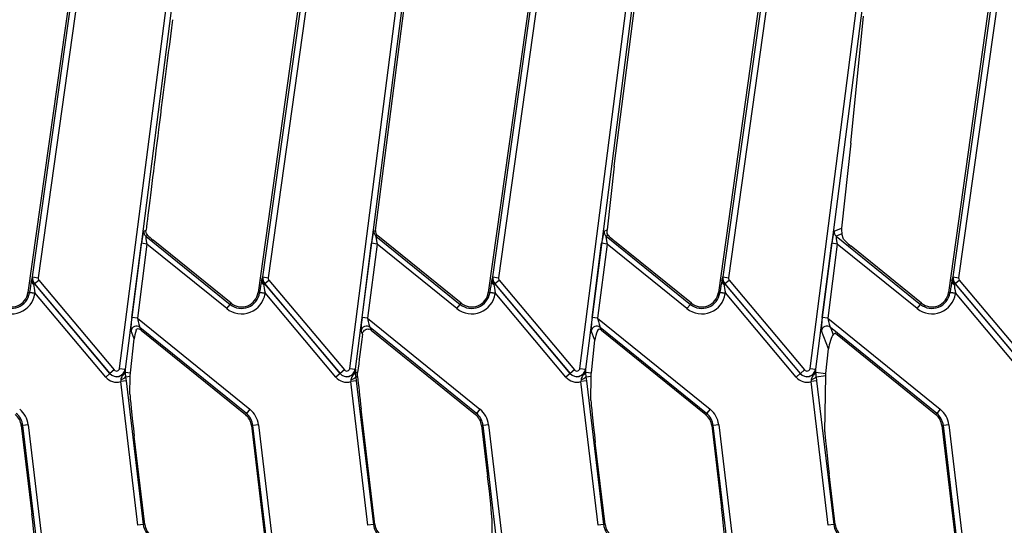
# Model space of a CAD drawing. Units: millimetres. Extents: x 8 to 418, y -29 to 291.
# Drawn here: x 126 to 151, y 131 to 144 of the extents above; entities that cross this region are included whole.
import ezdxf

# ---------------------------------------------------------------- set-up
doc = ezdxf.new("R2010")
doc.units = ezdxf.units.MM

msp = doc.modelspace()

# ---------------------------------------------------------------- linework, layer by layer
at = {"color": 7, "linetype": 'Continuous', "lineweight": 25}
for p, q in [((126.146144, 137.023072), (127.978263, 150.059273)), ((128.119191, 150.039467), (126.287073, 137.003266)), ((132.074716, 137.023072), (133.906834, 150.059273)), ((134.047763, 150.039467), (132.215644, 137.003266)), ((138.003287, 137.023072), (139.835406, 150.059273)), ((139.976334, 150.039467), (138.144216, 137.003266)), ((143.931858, 137.023072), (145.763977, 150.059273)), ((145.904906, 150.039467), (144.072787, 137.003266)), ((149.86043, 137.023072), (151.692548, 150.059273)), ((151.833477, 150.039467), (150.001358, 137.003266)), ((127.822798, 149.409931), (126.025189, 136.619278)), ((133.751369, 149.409931), (131.95376, 136.619278)), ((145.608512, 149.409931), (143.810903, 136.619278)), ((151.537083, 149.409931), (149.739474, 136.619278)), ((128.388208, 134.666494), (130.187102, 148.662302)), ((130.328255, 148.644159), (128.529361, 134.648351)), ((134.31678, 134.666494), (136.115674, 148.662302)), ((136.256826, 148.644159), (134.457932, 134.648351)), ((139.584995, 148.734355), (137.882331, 136.619278)), ((140.245351, 134.666494), (142.044245, 148.662302)), ((142.185397, 148.644159), (140.386504, 134.648351)), ((146.173923, 134.666494), (147.972816, 148.662302)), ((148.113969, 148.644159), (146.315075, 134.648351)), ((135.263389, 140.41625), (136.319888, 148.636054)), ((141.123102, 139.880508), (142.24846, 148.636054)), ((147.222941, 140.465659), (147.547579, 143.738774)), ((134.981117, 138.220102), (135.263389, 140.41625)), ((147.222941, 140.465659), (146.986345, 138.279446)), ((141.123102, 139.880508), (140.942884, 138.233405)), ((146.797245, 138.203666), (146.986345, 138.279446)), ((129.011531, 138.203666), (129.067311, 138.22602)), ((129.110001, 138.093712), (129.063122, 138.074925)), ((129.063122, 138.074925), (131.235369, 136.315875)), ((134.940102, 138.203666), (134.981117, 138.220102)), ((135.032708, 138.091361), (134.991694, 138.074925)), ((134.991694, 138.074925), (137.16394, 136.315875)), ((135.039445, 138.085906), (135.032708, 138.091361)), ((137.188222, 136.345861), (135.039445, 138.085906)), ((140.868674, 138.203666), (140.942884, 138.233405)), ((140.970755, 138.095159), (140.920265, 138.074925)), ((140.920265, 138.074925), (143.092511, 136.315875)), ((146.996066, 138.133926), (146.848837, 138.074925)), ((146.848837, 138.074925), (149.021083, 136.315875)), ((147.03251, 137.998699), (146.996066, 138.133926)), ((128.702659, 135.979564), (128.948057, 137.888819)), ((129.08921, 137.870677), (128.843812, 135.961422)), ((129.08921, 137.870677), (128.948057, 137.888819)), ((131.145808, 136.205277), (129.08921, 137.870677)), ((131.259651, 136.345861), (129.250877, 137.972534)), ((134.631231, 135.979564), (134.876629, 137.888819)), ((135.017781, 137.870677), (134.772383, 135.961422)), ((135.017781, 137.870677), (134.876629, 137.888819)), ((137.074379, 136.205277), (135.017781, 137.870677)), ((140.559802, 135.979564), (140.8052, 137.888819)), ((140.946353, 137.870677), (140.700954, 135.961422)), ((140.946353, 137.870677), (140.8052, 137.888819)), ((143.002951, 136.205277), (140.946353, 137.870677)), ((143.116793, 136.345861), (141.139783, 137.946812)), ((146.488373, 135.979564), (146.733772, 137.888819)), ((146.874924, 137.870677), (146.629526, 135.961422)), ((146.874924, 137.870677), (146.733772, 137.888819)), ((148.931522, 136.205277), (146.874924, 137.870677)), ((149.045365, 136.345861), (147.229928, 137.815972)), ((126.146144, 137.023072), (126.143987, 137.023375)), ((126.146144, 137.023072), (126.287073, 137.003266)), ((132.074716, 137.023072), (132.072558, 137.023375)), ((132.074716, 137.023072), (132.215644, 137.003266)), ((138.003287, 137.023072), (138.00113, 137.023375)), ((138.003287, 137.023072), (138.144216, 137.003266)), ((143.931858, 137.023072), (143.929701, 137.023375)), ((143.931858, 137.023072), (144.072787, 137.003266)), ((149.86043, 137.023072), (149.858272, 137.023375)), ((149.86043, 137.023072), (150.001358, 137.003266)), ((126.194283, 136.847972), (126.171129, 136.828543)), ((126.195952, 136.849372), (126.194283, 136.847972)), ((126.194283, 136.847972), (128.137207, 134.532485)), ((126.195952, 136.849372), (126.30497, 136.94085)), ((128.138876, 134.533885), (126.195952, 136.849372)), ((126.30497, 136.94085), (128.247895, 134.625362)), ((132.122854, 136.847972), (132.0997, 136.828543)), ((132.124523, 136.849372), (132.122854, 136.847972)), ((132.122854, 136.847972), (134.065779, 134.532485)), ((132.124523, 136.849372), (132.233542, 136.94085)), ((134.067448, 134.533885), (132.124523, 136.849372)), ((132.233542, 136.94085), (134.176466, 134.625362)), ((138.051426, 136.847972), (138.028271, 136.828543)), ((138.053094, 136.849372), (138.051426, 136.847972)), ((138.051426, 136.847972), (139.99435, 134.532485)), ((138.053094, 136.849372), (138.162113, 136.94085)), ((139.996019, 134.533885), (138.053094, 136.849372)), ((138.162113, 136.94085), (140.105038, 134.625362)), ((143.979997, 136.847972), (143.956843, 136.828543)), ((143.981666, 136.849372), (143.979997, 136.847972)), ((143.979997, 136.847972), (145.922922, 134.532485)), ((143.981666, 136.849372), (144.090684, 136.94085)), ((145.92459, 134.533885), (143.981666, 136.849372)), ((144.090684, 136.94085), (146.033609, 134.625362)), ((149.908568, 136.847972), (149.885414, 136.828543)), ((149.910237, 136.849372), (149.908568, 136.847972)), ((149.908568, 136.847972), (151.851493, 134.532485)), ((149.910237, 136.849372), (150.019256, 136.94085)), ((151.853162, 134.533885), (149.910237, 136.849372)), ((150.019256, 136.94085), (151.96218, 134.625362)), ((126.063397, 136.613908), (126.025189, 136.619278)), ((126.063397, 136.613908), (126.065865, 136.631468)), ((126.204326, 136.594102), (126.063397, 136.613908)), ((126.065865, 136.631468), (126.206794, 136.611661)), ((126.206794, 136.611661), (126.204326, 136.594102)), ((128.028189, 134.441007), (126.206794, 136.611661)), ((131.991969, 136.613908), (131.95376, 136.619278)), ((131.991969, 136.613908), (131.994437, 136.631468)), ((132.132897, 136.594102), (131.991969, 136.613908)), ((131.994437, 136.631468), (132.135365, 136.611661)), ((132.135365, 136.611661), (132.132897, 136.594102)), ((133.95676, 134.441007), (132.135365, 136.611661)), ((137.92054, 136.613908), (137.882331, 136.619278)), ((137.92054, 136.613908), (137.923008, 136.631468)), ((138.061469, 136.594102), (137.92054, 136.613908)), ((137.923008, 136.631468), (138.063937, 136.611661)), ((138.063937, 136.611661), (138.061469, 136.594102)), ((139.885332, 134.441007), (138.063937, 136.611661)), ((143.849112, 136.613908), (143.810903, 136.619278)), ((143.849112, 136.613908), (143.85158, 136.631468)), ((143.99004, 136.594102), (143.849112, 136.613908)), ((143.85158, 136.631468), (143.992508, 136.611661)), ((143.992508, 136.611661), (143.99004, 136.594102)), ((145.813903, 134.441007), (143.992508, 136.611661)), ((149.777683, 136.613908), (149.739474, 136.619278)), ((149.777683, 136.613908), (149.780151, 136.631468)), ((149.918612, 136.594102), (149.777683, 136.613908)), ((149.780151, 136.631468), (149.92108, 136.611661)), ((149.92108, 136.611661), (149.918612, 136.594102)), ((151.742474, 134.441007), (149.92108, 136.611661)), ((131.145808, 136.205277), (131.235369, 136.315875)), ((131.235369, 136.315875), (131.259651, 136.345861)), ((137.074379, 136.205277), (137.16394, 136.315875)), ((137.16394, 136.315875), (137.188222, 136.345861)), ((143.002951, 136.205277), (143.092511, 136.315875)), ((143.092511, 136.315875), (143.116793, 136.345861)), ((148.931522, 136.205277), (149.021083, 136.315875)), ((149.021083, 136.315875), (149.045365, 136.345861)), ((128.843812, 135.961422), (128.702659, 135.979564)), ((128.843812, 135.961422), (131.74146, 133.614953)), ((134.772383, 135.961422), (134.631231, 135.979564)), ((134.772383, 135.961422), (137.670031, 133.614953)), ((140.700954, 135.961422), (140.559802, 135.979564)), ((140.700954, 135.961422), (143.598603, 133.614953)), ((146.629526, 135.961422), (146.488373, 135.979564)), ((146.629526, 135.961422), (149.527174, 133.614953)), ((131.651899, 133.504354), (128.911573, 135.723426)), ((128.911573, 135.723426), (128.941028, 135.649925)), ((137.58047, 133.504354), (134.840145, 135.723426)), ((134.840145, 135.723426), (134.869599, 135.649925)), ((143.509042, 133.504354), (140.768716, 135.723426)), ((140.768716, 135.723426), (140.798171, 135.649925)), ((149.437613, 133.504354), (146.697287, 135.723426)), ((146.697287, 135.723426), (146.771485, 135.538274)), ((128.761687, 135.429275), (128.68086, 135.63097)), ((128.815854, 135.650762), (128.829902, 135.680536)), ((128.941028, 135.649925), (131.627617, 133.474368)), ((134.643088, 135.546985), (134.609431, 135.63097)), ((134.869599, 135.649925), (137.556188, 133.474368)), ((140.632372, 135.395482), (140.538003, 135.63097)), ((140.699559, 135.637052), (140.728829, 135.680522)), ((140.798171, 135.649925), (143.48476, 133.474368)), ((146.650149, 135.172881), (146.466574, 135.63097)), ((146.77486, 135.541993), (146.771485, 135.538274)), ((146.825226, 135.570174), (149.413331, 133.474368)), ((128.666483, 134.549557), (128.761687, 135.429275)), ((140.539591, 134.547505), (140.632372, 135.395482)), ((146.580901, 134.533015), (146.650149, 135.172881)), ((128.137207, 134.532485), (128.028189, 134.441007)), ((128.138876, 134.533885), (128.137207, 134.532485)), ((128.247895, 134.625362), (128.138876, 134.533885)), ((128.388208, 134.666494), (128.529361, 134.648351)), ((128.529361, 134.648351), (128.531521, 134.648074)), ((128.532036, 134.566838), (128.666483, 134.549557)), ((128.532036, 134.566838), (128.532077, 134.562766)), ((128.541565, 134.450232), (128.661248, 134.464504)), ((128.541565, 134.450232), (128.556235, 134.342517)), ((128.654001, 133.998542), (128.661248, 134.464504)), ((134.065779, 134.532485), (133.95676, 134.441007)), ((134.067448, 134.533885), (134.065779, 134.532485)), ((134.176466, 134.625362), (134.067448, 134.533885)), ((134.31678, 134.666494), (134.457932, 134.648351)), ((134.457932, 134.648351), (134.460093, 134.648074)), ((134.460607, 134.566838), (134.519293, 134.559295)), ((134.460607, 134.566838), (134.460648, 134.562766)), ((134.470137, 134.450232), (134.517767, 134.455912)), ((134.470137, 134.450232), (134.484806, 134.342517)), ((134.517767, 134.455912), (134.519293, 134.559295)), ((139.99435, 134.532485), (139.885332, 134.441007)), ((139.996019, 134.533885), (139.99435, 134.532485)), ((140.105038, 134.625362), (139.996019, 134.533885)), ((140.245351, 134.666494), (140.386504, 134.648351)), ((140.386504, 134.648351), (140.388664, 134.648074)), ((140.389179, 134.566838), (140.539591, 134.547505)), ((140.389179, 134.566838), (140.38922, 134.562766)), ((140.398708, 134.450232), (140.534877, 134.46647)), ((140.398708, 134.450232), (140.413377, 134.342517)), ((140.530087, 133.838301), (140.534877, 134.46647)), ((145.922922, 134.532485), (145.813903, 134.441007)), ((145.92459, 134.533885), (145.922922, 134.532485)), ((146.033609, 134.625362), (145.92459, 134.533885)), ((146.173923, 134.666494), (146.315075, 134.648351)), ((146.315075, 134.648351), (146.317236, 134.648074)), ((146.31775, 134.566838), (146.580901, 134.533015)), ((146.31775, 134.566838), (146.317791, 134.562766)), ((146.32728, 134.450232), (146.577644, 134.480086)), ((146.32728, 134.450232), (146.341949, 134.342517)), ((146.555105, 133.030859), (146.577644, 134.480086)), ((128.419, 134.38338), (128.414922, 134.325667)), ((128.556235, 134.342517), (128.414922, 134.325667)), ((128.856485, 130.622608), (128.414922, 134.325667)), ((128.556235, 134.342517), (128.997798, 130.639459)), ((134.347571, 134.38338), (134.343494, 134.325667)), ((134.484806, 134.342517), (134.343494, 134.325667)), ((134.785057, 130.622608), (134.343494, 134.325667)), ((134.484806, 134.342517), (134.926369, 130.639459)), ((140.276142, 134.38338), (140.272065, 134.325667)), ((140.413377, 134.342517), (140.272065, 134.325667)), ((140.713628, 130.622608), (140.272065, 134.325667)), ((140.413377, 134.342517), (140.85494, 130.639459)), ((146.204714, 134.38338), (146.200636, 134.325667)), ((146.341949, 134.342517), (146.200636, 134.325667)), ((146.642199, 130.622608), (146.200636, 134.325667)), ((146.341949, 134.342517), (146.783512, 130.639459)), ((131.651899, 133.504354), (131.627617, 133.474368)), ((131.74146, 133.614953), (131.651899, 133.504354)), ((134.964682, 130.644027), (134.610071, 133.617881)), ((137.58047, 133.504354), (137.556188, 133.474368)), ((137.670031, 133.614953), (137.58047, 133.504354)), ((143.509042, 133.504354), (143.48476, 133.474368)), ((143.598603, 133.614953), (143.509042, 133.504354)), ((149.437613, 133.504354), (149.413331, 133.474368)), ((149.527174, 133.614953), (149.437613, 133.504354)), ((125.893207, 133.196619), (125.854893, 133.19205)), ((125.854893, 133.19205), (126.126069, 130.917907)), ((126.034519, 133.213469), (125.893207, 133.196619)), ((126.328811, 129.543533), (125.893207, 133.196619)), ((126.034519, 133.213469), (126.470123, 129.560383)), ((131.821778, 133.196619), (131.783465, 133.19205)), ((131.783465, 133.19205), (132.138198, 130.217172)), ((131.96309, 133.213469), (131.821778, 133.196619)), ((132.257382, 129.543533), (131.821778, 133.196619)), ((131.96309, 133.213469), (132.398695, 129.560383)), ((137.750349, 133.196619), (137.712036, 133.19205)), ((137.712036, 133.19205), (137.867822, 131.88559)), ((137.891662, 133.213469), (137.750349, 133.196619)), ((138.185954, 129.543533), (137.750349, 133.196619)), ((137.891662, 133.213469), (138.327266, 129.560383)), ((143.678921, 133.196619), (143.640608, 133.19205)), ((143.640608, 133.19205), (143.892825, 131.07689)), ((143.820233, 133.213469), (143.678921, 133.196619)), ((144.114525, 129.543533), (143.678921, 133.196619)), ((143.820233, 133.213469), (144.255837, 129.560383)), ((149.607492, 133.196619), (149.569179, 133.19205)), ((149.569179, 133.19205), (149.923912, 130.217172)), ((149.748805, 133.213469), (149.607492, 133.196619)), ((150.043096, 129.543533), (149.607492, 133.196619)), ((149.748805, 133.213469), (150.184409, 129.560383)), ((129.036111, 130.644027), (128.765058, 132.917145)), ((140.893253, 130.644027), (140.641158, 132.758162)), ((146.821825, 130.644027), (146.666161, 131.949463)), ((128.997798, 130.639459), (128.856485, 130.622608)), ((128.997798, 130.639459), (129.036111, 130.644027)), ((134.926369, 130.639459), (134.785057, 130.622608)), ((134.926369, 130.639459), (134.964682, 130.644027)), ((137.978879, 130.804193), (137.956356, 129.356008)), ((140.85494, 130.639459), (140.713628, 130.622608)), ((140.85494, 130.639459), (140.893253, 130.644027)), ((146.783512, 130.639459), (146.642199, 130.622608)), ((146.783512, 130.639459), (146.821825, 130.644027))]:
    msp.add_line(p, q, dxfattribs=at)
for centre, radius, start, end in [((129.15391, 138.186015), 0.143469, 172.9331248, 230.7427526), ((135.082482, 138.186015), 0.143469, 172.9331248, 230.7427526), ((141.011053, 138.186015), 0.143469, 172.9331248, 230.7427526), ((146.939625, 138.186015), 0.143469, 172.9331248, 230.7427526), ((126.366115, 136.992157), 0.224312, 172, 220), ((126.366115, 136.992157), 0.222133, 172, 220), ((126.366115, 136.992157), 0.07982, 172, 220), ((132.294687, 136.992157), 0.224312, 172, 220), ((132.294687, 136.992157), 0.222133, 172, 220), ((132.294687, 136.992157), 0.07982, 172, 220), ((138.223258, 136.992157), 0.224312, 172, 220), ((138.223258, 136.992157), 0.222133, 172, 220), ((138.223258, 136.992157), 0.07982, 172, 220), ((144.15183, 136.992157), 0.224312, 172, 220), ((144.15183, 136.992157), 0.222133, 172, 220), ((144.15183, 136.992157), 0.07982, 172, 220), ((150.080401, 136.992157), 0.224312, 172, 220), ((150.080401, 136.992157), 0.222133, 172, 220), ((150.080401, 136.992157), 0.07982, 172, 220), ((126.225283, 136.923439), 0.109261, 181.5947853, 240.2878775), ((132.153854, 136.923439), 0.109261, 181.5947853, 240.2878775), ((138.082426, 136.923439), 0.109261, 181.5947853, 240.2878775), ((144.010997, 136.923439), 0.109261, 181.5947853, 240.2878775), ((149.939569, 136.923439), 0.109261, 181.5947853, 240.2878775), ((125.600788, 136.678923), 0.609469, 231, 352), ((125.600788, 136.678923), 0.467156, 231, 352), ((125.600788, 136.678923), 0.428571, 231, 352), ((131.529359, 136.678923), 0.609469, 231, 352), ((131.529359, 136.678923), 0.467156, 231, 352), ((131.529359, 136.678923), 0.428571, 231, 352), ((137.457931, 136.678923), 0.609469, 231, 352), ((137.457931, 136.678923), 0.467156, 231, 352), ((137.457931, 136.678923), 0.428571, 231, 352), ((143.386502, 136.678923), 0.609469, 231, 352), ((143.386502, 136.678923), 0.467156, 231, 352), ((143.386502, 136.678923), 0.428571, 231, 352), ((149.315074, 136.678923), 0.609469, 231, 352), ((149.315074, 136.678923), 0.467156, 231, 352), ((149.315074, 136.678923), 0.428571, 231, 352), ((128.823195, 135.609877), 0.143889, 52.1053636, 171.5705138), ((134.751766, 135.609877), 0.143889, 52.1053636, 171.5705138), ((140.680338, 135.609877), 0.143889, 52.1053636, 171.5705138), ((146.608909, 135.609877), 0.143889, 52.1053636, 171.5705138), ((128.30904, 134.676669), 0.366625, 220, 286.7862672), ((128.30904, 134.676669), 0.224312, 220, 352.6758774), ((128.30904, 134.676669), 0.222133, 220, 352.6758774), ((128.30904, 134.676669), 0.07982, 220, 352.6758774), ((128.417947, 134.531091), 0.147714, 270.4081355, 326.8114268), ((128.425871, 134.593256), 0.109403, 294.9574785, 346.0263904), ((134.237611, 134.676669), 0.366625, 220, 286.7862672), ((134.237611, 134.676669), 0.224312, 220, 352.6758774), ((134.237611, 134.676669), 0.222133, 220, 352.6758774), ((134.237611, 134.676669), 0.07982, 220, 352.6758774), ((134.346519, 134.531091), 0.147714, 270.4081355, 326.8114268), ((134.354442, 134.593256), 0.109403, 294.9574785, 346.0263904), ((140.166183, 134.676669), 0.366625, 220, 286.7862672), ((140.166183, 134.676669), 0.224312, 220, 352.6758774), ((140.166183, 134.676669), 0.222133, 220, 352.6758774), ((140.166183, 134.676669), 0.07982, 220, 352.6758774), ((140.27509, 134.531091), 0.147714, 270.4081355, 326.8114268), ((140.283014, 134.593256), 0.109403, 294.9574785, 346.0263904), ((146.094754, 134.676669), 0.366625, 220, 286.7862672), ((146.094754, 134.676669), 0.224312, 220, 352.6758774), ((146.094754, 134.676669), 0.222133, 220, 352.6758774), ((146.094754, 134.676669), 0.07982, 220, 352.6758774), ((146.203662, 134.531091), 0.147714, 270.4081355, 326.8114268), ((146.211585, 134.593256), 0.109403, 294.9574785, 346.0263904), ((125.429337, 133.141306), 0.428571, 6.8, 51), ((125.429337, 133.141306), 0.467156, 6.8, 51), ((125.429337, 133.141306), 0.609469, 6.8, 51), ((131.357908, 133.141306), 0.428571, 6.8, 51), ((131.357908, 133.141306), 0.467156, 6.8, 51), ((131.357908, 133.141306), 0.609469, 6.8, 51), ((137.28648, 133.141306), 0.428571, 6.8, 51), ((137.28648, 133.141306), 0.467156, 6.8, 51), ((137.28648, 133.141306), 0.609469, 6.8, 51), ((143.215051, 133.141306), 0.428571, 6.8, 51), ((143.215051, 133.141306), 0.467156, 6.8, 51), ((143.215051, 133.141306), 0.609469, 6.8, 51), ((149.143623, 133.141306), 0.428571, 6.8, 51), ((149.143623, 133.141306), 0.467156, 6.8, 51), ((149.143623, 133.141306), 0.609469, 6.8, 51), ((129.461667, 130.694772), 0.467156, 186.8, 231), ((129.461667, 130.694772), 0.428571, 186.8, 231), ((135.390239, 130.694772), 0.467156, 186.8, 231), ((135.390239, 130.694772), 0.428571, 186.8, 231), ((141.31881, 130.694772), 0.467156, 186.8, 231), ((141.31881, 130.694772), 0.428571, 186.8, 231), ((147.247382, 130.694772), 0.467156, 186.8, 231), ((147.247382, 130.694772), 0.428571, 186.8, 231)]:
    msp.add_arc(centre, radius, start, end, dxfattribs=at)
for centre, major_axis, ratio, start_param, end_param in [((129.717676, 143.247911), (0.590573, 4.607599), 0.004020496, 1.483621586, 2.217576652), ((129.876837, 144.486223), (0.85479, 6.663275), 0.002780089, 2.217486869, 2.792345523), ((147.034385, 138.22399), (-0.00389, 0.151184), 0.332331748, 1.186679817, 2.200383489), ((128.970884, 137.870335), (0.0417, 0.333486), 0.074297989, 0.041102258, 1.524632122), ((129.112036, 137.852192), (-0.049163, 0.2227), 0.080674205, 6.269559302, 7.753089166), ((129.253028, 137.994916), (0.199391, -0.162633), 0.072775775, 3.973543622, 4.760910606), ((134.899455, 137.870335), (0.0417, 0.333486), 0.074297989, 0.041102258, 1.524632122), ((135.123427, 138.202424), (0.13327, 0.053406), 0.995018652, 2.634740818, 3.648444489), ((135.040608, 137.852192), (-0.049163, 0.2227), 0.080674205, 6.269559302, 7.753089166), ((140.828027, 137.870335), (0.0417, 0.333486), 0.074297989, 0.041102258, 1.524632122), ((140.969179, 137.852192), (-0.049163, 0.2227), 0.080674205, 6.269559302, 7.753089166), ((140.99642, 138.180151), (-0.005263, 0.150449), 0.368607836, 1.196125827, 1.80814359), ((141.141934, 137.969194), (0.199391, -0.162633), 0.072775775, 3.742255606, 4.760910606), ((146.756598, 137.870335), (0.0417, 0.333486), 0.074297989, 0.041102258, 1.524632122), ((146.897751, 137.852192), (-0.049163, 0.2227), 0.080674205, 6.269559302, 7.753089166), ((147.232079, 137.838354), (0.199391, -0.162633), 0.072775775, 3.242474156, 4.760910606), ((126.087486, 136.6057), (0.052146, 0.381581), 0.064793754, 0.609998009, 1.512074913), ((126.228415, 136.585894), (-0.057805, 0.290028), 0.054943423, 0.568813816, 1.47089072), ((132.016058, 136.6057), (0.052146, 0.381581), 0.064793754, 0.609998009, 1.512074913), ((132.156986, 136.585894), (-0.057805, 0.290028), 0.054943423, 0.568813816, 1.47089072), ((137.944629, 136.6057), (0.052146, 0.381581), 0.064793754, 0.609998009, 1.512074913), ((138.085558, 136.585894), (-0.057805, 0.290028), 0.054943423, 0.568813816, 1.47089072), ((143.873201, 136.6057), (0.052146, 0.381581), 0.064793754, 0.609998009, 1.512074913), ((144.014129, 136.585894), (-0.057805, 0.290028), 0.054943423, 0.568813816, 1.47089072), ((149.801772, 136.6057), (0.052146, 0.381581), 0.064793754, 0.609998009, 1.512074913), ((149.942701, 136.585894), (-0.057805, 0.290028), 0.054943423, 0.568813816, 1.47089072), ((128.725486, 135.96108), (0.0417, 0.333486), 0.074297989, 1.524632122, 3.008161986), ((128.866638, 135.942937), (-0.049163, 0.2227), 0.080674205, 1.469903859, 2.953433723), ((134.654057, 135.96108), (0.0417, 0.333486), 0.074297989, 1.524632122, 3.008161986), ((134.79521, 135.942937), (-0.049163, 0.2227), 0.080674205, 1.469903859, 2.953433723), ((140.582629, 135.96108), (0.0417, 0.333486), 0.074297989, 1.524632122, 3.008161986), ((140.723781, 135.942937), (-0.049163, 0.2227), 0.080674205, 1.469903859, 2.953433723), ((146.5112, 135.96108), (0.0417, 0.333486), 0.074297989, 1.524632122, 3.008161986), ((146.652352, 135.942937), (-0.049163, 0.2227), 0.080674205, 1.469903859, 2.953433723), ((128.832706, 135.586144), (0.064273, 0.216205), 0.15841178, 1.314691602, 2.428532355), ((128.852299, 135.537252), (-0.05399, 0.134726), 0.984261415, 5.228141236, 6.053603719), ((135.207381, 139.833431), (0.85479, 6.663275), 0.002780089, 2.269946099, 2.484450122), ((134.78087, 135.537252), (-0.05399, 0.134726), 0.984261415, 5.228141236, 5.704793212), ((140.707717, 135.541554), (0.066797, 0.208137), 0.184839695, 1.154282225, 2.40625066), ((140.709441, 135.537252), (-0.05399, 0.134726), 0.984261415, 5.228141236, 5.760701954), ((146.721167, 135.329751), (0.064273, 0.216205), 0.15841178, 0.318444213, 2.428532355), ((147.107507, 135.398752), (0.344294, -0.124162), 0.383441488, 2.65604481, 2.984916569), ((134.618497, 133.705557), (-0.118053, 1.003514), 0.01848653, 0.723991916, 1.65610215), ((128.773483, 133.004822), (-0.118053, 1.003514), 0.01848653, 0.137665701, 1.65610215), ((140.649584, 132.845839), (-0.118053, 1.003514), 0.01848653, 0.146392347, 1.65610215), ((146.674587, 132.037139), (-0.118053, 1.003514), 0.01848653, 0.137665701, 1.65610215), ((137.859397, 131.797914), (-0.118053, 1.003514), 0.01848653, 3.279258354, 4.797694804), ((126.117643, 130.830231), (-0.118053, 1.003514), 0.01848653, 3.279258354, 4.797694804), ((143.8844, 130.989214), (-0.118053, 1.003514), 0.01848653, 3.287985001, 4.797694804)]:
    msp.add_ellipse(centre, major_axis=major_axis, ratio=ratio, start_param=start_param, end_param=end_param, dxfattribs=at)
for points, knots in [([(129.110001, 138.093712), (129.098152, 138.10796), (129.077422, 138.132886), (129.06784, 138.170673), (129.065638, 138.198848), (129.066136, 138.215215), (129.067057, 138.223679), (129.067311, 138.22602)], [0, 0, 0, 0, 0.411262521, 0.71944122, 0.855070841, 0.959917375, 1, 1, 1, 1]), ([(140.970755, 138.095159), (140.961762, 138.106751), (140.947525, 138.125101), (140.94477, 138.138103), (140.943755, 138.142891)], [0, 0, 0, 0, 0.631710715, 1, 1, 1, 1]), ([(126.116064, 136.920398), (126.120845, 136.939985), (126.128073, 136.969596), (126.137115, 137.000901), (126.141646, 137.015823), (126.143926, 137.02318), (126.143987, 137.023375)], [0, 0, 0, 0, 0.490409937, 0.741400365, 0.993145851, 1, 1, 1, 1]), ([(126.143987, 137.023375), (126.143923, 137.023), (126.140546, 137.003079), (126.138436, 136.964744), (126.147108, 136.898656), (126.161947, 136.855343), (126.171129, 136.828543)], [0, 0, 0, 0, 0.00565719, 0.300464003, 0.567178482, 1, 1, 1, 1]), ([(132.044636, 136.920398), (132.049417, 136.939985), (132.056644, 136.969596), (132.065687, 137.000901), (132.070218, 137.015823), (132.072498, 137.02318), (132.072558, 137.023375)], [0, 0, 0, 0, 0.490409937, 0.741400365, 0.993145851, 1, 1, 1, 1]), ([(132.072558, 137.023375), (132.072495, 137.023), (132.069117, 137.003079), (132.067007, 136.964744), (132.075679, 136.898656), (132.090519, 136.855343), (132.0997, 136.828543)], [0, 0, 0, 0, 0.00565719, 0.300464003, 0.567178482, 1, 1, 1, 1]), ([(137.973207, 136.920398), (137.977988, 136.939985), (137.985216, 136.969596), (137.994258, 137.000901), (137.998789, 137.015823), (138.001069, 137.02318), (138.00113, 137.023375)], [0, 0, 0, 0, 0.490409937, 0.741400365, 0.993145851, 1, 1, 1, 1]), ([(138.00113, 137.023375), (138.001066, 137.023), (137.997689, 137.003079), (137.995578, 136.964744), (138.004251, 136.898656), (138.01909, 136.855343), (138.028271, 136.828543)], [0, 0, 0, 0, 0.00565719, 0.300464003, 0.567178482, 1, 1, 1, 1]), ([(143.901779, 136.920398), (143.906559, 136.939985), (143.913787, 136.969596), (143.92283, 137.000901), (143.927361, 137.015823), (143.929641, 137.02318), (143.929701, 137.023375)], [0, 0, 0, 0, 0.490409937, 0.741400365, 0.993145851, 1, 1, 1, 1]), ([(143.929701, 137.023375), (143.929637, 137.023), (143.92626, 137.003079), (143.92415, 136.964744), (143.932822, 136.898656), (143.947662, 136.855343), (143.956843, 136.828543)], [0, 0, 0, 0, 0.00565719, 0.300464003, 0.567178482, 1, 1, 1, 1]), ([(149.83035, 136.920398), (149.835131, 136.939985), (149.842358, 136.969596), (149.851401, 137.000901), (149.855932, 137.015823), (149.858212, 137.02318), (149.858272, 137.023375)], [0, 0, 0, 0, 0.490409937, 0.741400365, 0.993145851, 1, 1, 1, 1]), ([(149.858272, 137.023375), (149.858209, 137.023), (149.854832, 137.003079), (149.852721, 136.964744), (149.861394, 136.898656), (149.876233, 136.855343), (149.885414, 136.828543)], [0, 0, 0, 0, 0.00565719, 0.300464003, 0.567178482, 1, 1, 1, 1]), ([(134.643088, 135.546985), (134.646392, 135.562355), (134.652973, 135.592968), (134.678247, 135.633452), (134.712238, 135.663997), (134.754963, 135.681197), (134.787597, 135.682886), (134.804984, 135.679696), (134.808154, 135.679115)], [0, 0, 0, 0, 0.19099659, 0.380404726, 0.609463798, 0.784564586, 0.960713045, 1, 1, 1, 1]), ([(128.472033, 134.494069), (128.451134, 134.46525), (128.426616, 134.431442), (128.419979, 134.389561), (128.419, 134.38338)], [0, 0, 0, 0, 0.8524108264, 1, 1, 1, 1]), ([(128.472033, 134.494069), (128.484954, 134.515208), (128.505384, 134.548633), (128.523991, 134.601139), (128.529874, 134.63157), (128.531484, 134.647695), (128.531521, 134.648074)], [0, 0, 0, 0, 0.449877888, 0.711360207, 0.993223864, 1, 1, 1, 1]), ([(128.531521, 134.648074), (128.531528, 134.64787), (128.531731, 134.641744), (128.532082, 134.629443), (128.532554, 134.604175), (128.532243, 134.581738), (128.532036, 134.566838)], [0, 0, 0, 0, 0.008597658, 0.258144991, 0.507319684, 1, 1, 1, 1]), ([(128.532077, 134.562766), (128.532664, 134.53649), (128.533385, 134.504247), (128.540288, 134.458668), (128.541565, 134.450232)], [0, 0, 0, 0, 0.814921236, 1, 1, 1, 1]), ([(128.661248, 134.464504), (128.661343, 134.469325), (128.661543, 134.479474), (128.662302, 134.498326), (128.663617, 134.519083), (128.665203, 134.537334), (128.666102, 134.545919), (128.666483, 134.549557)], [0, 0, 0, 0, 0.235435172, 0.495525134, 0.758521821, 0.897671322, 1, 1, 1, 1]), ([(134.400604, 134.494069), (134.379705, 134.46525), (134.355188, 134.431442), (134.348551, 134.389561), (134.347571, 134.38338)], [0, 0, 0, 0, 0.852410826, 1, 1, 1, 1]), ([(134.400604, 134.494069), (134.413525, 134.515208), (134.433956, 134.548633), (134.452562, 134.601139), (134.458445, 134.63157), (134.460055, 134.647695), (134.460093, 134.648074)], [0, 0, 0, 0, 0.449877888, 0.711360207, 0.993223864, 1, 1, 1, 1]), ([(134.460093, 134.648074), (134.4601, 134.64787), (134.460302, 134.641744), (134.460654, 134.629443), (134.461125, 134.604175), (134.460814, 134.581738), (134.460607, 134.566838)], [0, 0, 0, 0, 0.0085976576, 0.2581449914, 0.5073196836, 1, 1, 1, 1]), ([(134.460648, 134.562766), (134.461236, 134.53649), (134.461956, 134.504247), (134.468859, 134.458668), (134.470137, 134.450232)], [0, 0, 0, 0, 0.814921236, 1, 1, 1, 1]), ([(140.329176, 134.494069), (140.308277, 134.46525), (140.283759, 134.431442), (140.277122, 134.389561), (140.276142, 134.38338)], [0, 0, 0, 0, 0.852410826, 1, 1, 1, 1]), ([(140.329176, 134.494069), (140.342096, 134.515208), (140.362527, 134.548633), (140.381134, 134.601139), (140.387017, 134.63157), (140.388627, 134.647695), (140.388664, 134.648074)], [0, 0, 0, 0, 0.4498778884, 0.7113602066, 0.9932238639, 1, 1, 1, 1]), ([(140.388664, 134.648074), (140.388671, 134.64787), (140.388874, 134.641744), (140.389225, 134.629443), (140.389697, 134.604175), (140.389386, 134.581738), (140.389179, 134.566838)], [0, 0, 0, 0, 0.008597658, 0.258144991, 0.507319684, 1, 1, 1, 1]), ([(140.38922, 134.562766), (140.389807, 134.53649), (140.390528, 134.504247), (140.397431, 134.458668), (140.398708, 134.450232)], [0, 0, 0, 0, 0.814921236, 1, 1, 1, 1]), ([(140.534877, 134.46647), (140.534977, 134.473624), (140.535143, 134.485598), (140.53609, 134.506356), (140.537272, 134.523341), (140.538489, 134.537066), (140.539225, 134.544037), (140.539591, 134.547505)], [0, 0, 0, 0, 0.353928917, 0.592360319, 0.790100366, 0.895565182, 1, 1, 1, 1]), ([(146.257747, 134.494069), (146.236848, 134.46525), (146.212331, 134.431442), (146.205693, 134.389561), (146.204714, 134.38338)], [0, 0, 0, 0, 0.852410826, 1, 1, 1, 1]), ([(146.257747, 134.494069), (146.270668, 134.515208), (146.291099, 134.548633), (146.309705, 134.601139), (146.315588, 134.63157), (146.317198, 134.647695), (146.317236, 134.648074)], [0, 0, 0, 0, 0.449877888, 0.711360207, 0.993223864, 1, 1, 1, 1]), ([(146.317236, 134.648074), (146.317243, 134.64787), (146.317445, 134.641744), (146.317797, 134.629443), (146.318268, 134.604175), (146.317957, 134.581738), (146.31775, 134.566838)], [0, 0, 0, 0, 0.008597658, 0.258144991, 0.507319684, 1, 1, 1, 1]), ([(146.317791, 134.562766), (146.318378, 134.53649), (146.319099, 134.504247), (146.326002, 134.458668), (146.32728, 134.450232)], [0, 0, 0, 0, 0.814921236, 1, 1, 1, 1]), ([(146.577644, 134.480086), (146.577666, 134.481386), (146.577759, 134.48664), (146.578066, 134.496294), (146.578802, 134.509504), (146.579781, 134.5221), (146.58053, 134.529392), (146.580901, 134.533015)], [0, 0, 0, 0, 0.104035482, 0.420509707, 0.674733507, 0.838377994, 1, 1, 1, 1])]:
    msp.add_open_spline(points, degree=3, knots=knots, dxfattribs=at)

doc.saveas('drawing.dxf')
